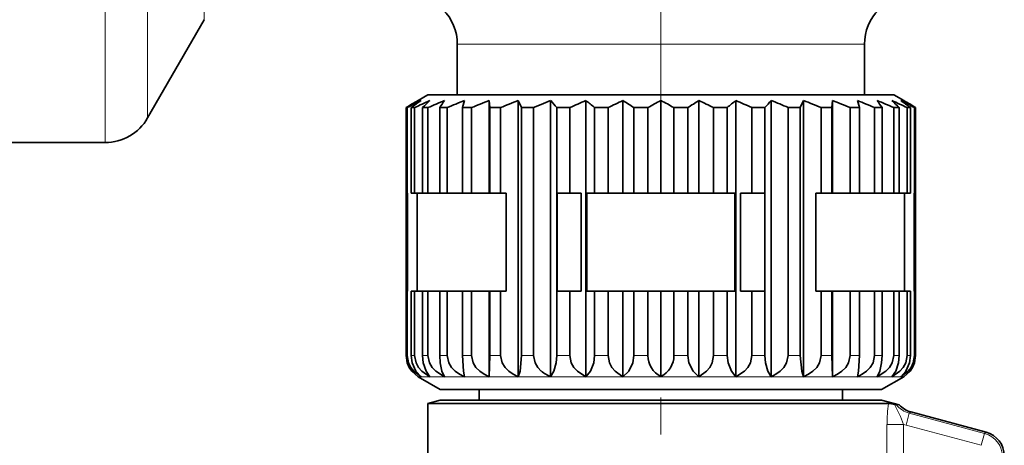
# Model space of a CAD drawing. Extents: x 0 to 420, y 0 to 297.
# Drawn here: x 217 to 231, y 110 to 115 of the extents above; entities that cross this region are included whole.
import ezdxf

# ---------------------------------------------------------------- set-up
doc = ezdxf.new("R2010")
doc.units = 0
doc.linetypes.add('DASHDOT', pattern=[18.5, 12, -3, 0.5, -3])

msp = doc.modelspace()

# ---------------------------------------------------------------- linework, layer by layer
at = {"color": 7, "linetype": 'DASHDOT', "lineweight": 13}
msp.add_line((225.902, 143.797), (225.902, 100.283), dxfattribs=at)
at = {"color": 7, "lineweight": 13}
for p, q in [((218.351, 129.07), (218.351, 113.762)), ((218.928, 127.666), (218.928, 114.095)), ((219.698, 115.428), (219.698, 126.533)), ((228.669, 115.095), (223.135, 115.095)), ((222.44, 110.87), (222.455, 110.87)), ((222.51, 110.87), (222.555, 110.87)), ((222.664, 110.87), (222.737, 110.87)), ((222.898, 110.87), (222.997, 110.87)), ((223.205, 110.87), (223.329, 110.87)), ((223.579, 110.87), (223.724, 110.87)), ((224.01, 110.87), (224.173, 110.87)), ((224.488, 110.87), (224.664, 110.87)), ((225.001, 110.87), (225.186, 110.87)), ((225.535, 110.87), (225.725, 110.87)), ((226.079, 110.87), (226.269, 110.87)), ((226.618, 110.87), (226.804, 110.87)), ((227.14, 110.87), (227.316, 110.87)), ((227.632, 110.87), (227.794, 110.87)), ((228.08, 110.87), (228.225, 110.87)), ((228.475, 110.87), (228.599, 110.87)), ((228.807, 110.87), (228.907, 110.87)), ((229.067, 110.87), (229.14, 110.87)), ((229.25, 110.87), (229.294, 110.87)), ((229.349, 110.87), (229.364, 110.87)), ((222.602, 110.581), (222.643, 110.581)), ((222.643, 110.581), (222.764, 110.581)), ((222.764, 110.581), (222.962, 110.581)), ((222.962, 110.581), (223.232, 110.581)), ((223.232, 110.581), (223.569, 110.581)), ((223.569, 110.581), (223.962, 110.581)), ((223.962, 110.581), (224.32, 110.581)), ((224.32, 110.581), (224.404, 110.581)), ((224.404, 110.581), (224.882, 110.581)), ((224.882, 110.581), (225.386, 110.581)), ((225.386, 110.581), (225.902, 110.581)), ((225.902, 110.581), (226.418, 110.581)), ((226.418, 110.581), (226.922, 110.581)), ((226.922, 110.581), (227.4, 110.581)), ((227.4, 110.581), (227.842, 110.581)), ((227.842, 110.581), (228.236, 110.581)), ((228.236, 110.581), (228.572, 110.581)), ((228.572, 110.581), (228.842, 110.581)), ((228.842, 110.581), (229.041, 110.581)), ((229.041, 110.581), (229.161, 110.581)), ((229.161, 110.581), (229.202, 110.581)), ((229.233, 109.924), (229.276, 110.084)), ((229.276, 110.084), (229.298, 110.101)), ((230.299, 109.81), (229.276, 110.084)), ((229.299, 110.102), (229.298, 110.101)), ((230.322, 109.827), (229.298, 110.101)), ((229.201, 109.934), (228.974, 109.934)), ((228.974, 109.4), (228.974, 109.934)), ((229.233, 109.924), (229.201, 109.934)), ((229.201, 109.4), (229.201, 109.934)), ((230.256, 109.649), (229.233, 109.924)), ((230.256, 109.649), (230.299, 109.81)), ((230.299, 109.81), (230.322, 109.827))]:
    msp.add_line(p, q, dxfattribs=at)
at = {"color": 7, "lineweight": 35}
for p, q in [((219.698, 115.428), (218.928, 114.095)), ((223.135, 114.408), (223.135, 115.095)), ((228.669, 114.408), (228.669, 115.095)), ((222.735, 114.408), (222.602, 114.331)), ((222.735, 114.408), (224.384, 114.408)), ((224.384, 114.408), (229.069, 114.408)), ((229.069, 114.408), (229.202, 114.331)), ((223.232, 114.331), (223.205, 114.235)), ((223.569, 114.331), (223.579, 114.235)), ((223.569, 114.331), (223.569, 113.075)), ((223.962, 114.331), (224.01, 114.235)), ((223.962, 114.331), (223.962, 110.581)), ((224.277, 114.279), (224.173, 114.235)), ((224.404, 114.331), (224.277, 114.279)), ((224.404, 114.331), (224.404, 110.581)), ((224.882, 114.331), (224.882, 110.581)), ((225.386, 114.331), (225.386, 113.075)), ((225.902, 114.331), (225.902, 113.075)), ((226.418, 114.331), (226.418, 113.075)), ((226.922, 114.331), (226.922, 110.581)), ((227.4, 114.331), (227.4, 110.581)), ((227.842, 114.331), (227.794, 114.235)), ((227.842, 114.331), (227.842, 110.581)), ((228.236, 114.331), (228.225, 114.235)), ((228.236, 114.331), (228.236, 113.075)), ((228.572, 114.331), (228.599, 114.235)), ((222.44, 114.235), (222.455, 114.235)), ((222.44, 114.235), (222.44, 110.87)), ((222.455, 114.235), (222.455, 113.075)), ((222.51, 114.235), (222.555, 114.235)), ((222.51, 114.235), (222.51, 113.075)), ((222.555, 114.235), (222.555, 113.075)), ((222.664, 114.235), (222.737, 114.235)), ((222.664, 114.235), (222.664, 113.075)), ((222.737, 114.235), (222.737, 113.075)), ((222.898, 114.235), (222.997, 114.235)), ((222.898, 114.235), (222.898, 113.075)), ((222.997, 114.235), (222.997, 113.075)), ((223.205, 114.235), (223.329, 114.235)), ((223.205, 114.235), (223.205, 113.075)), ((223.329, 114.235), (223.329, 113.075)), ((223.579, 114.235), (223.724, 114.235)), ((223.579, 114.235), (223.579, 113.075)), ((223.724, 114.235), (223.724, 113.075)), ((224.01, 114.235), (224.173, 114.235)), ((224.01, 114.235), (224.01, 110.87)), ((224.173, 114.235), (224.173, 110.87)), ((224.488, 114.235), (224.664, 114.235)), ((224.488, 114.235), (224.488, 110.87)), ((224.664, 114.235), (224.664, 113.075)), ((225.001, 114.235), (225.186, 114.235)), ((225.001, 114.235), (225.001, 113.075)), ((225.186, 114.235), (225.186, 113.075)), ((225.535, 114.235), (225.725, 114.235)), ((225.535, 114.235), (225.535, 113.075)), ((225.725, 114.235), (225.725, 113.075)), ((226.079, 114.235), (226.269, 114.235)), ((226.079, 114.235), (226.079, 113.075)), ((226.269, 114.235), (226.269, 113.075)), ((226.618, 114.235), (226.804, 114.235)), ((226.618, 114.235), (226.618, 113.075)), ((226.804, 114.235), (226.804, 113.075)), ((227.14, 114.235), (227.316, 114.235)), ((227.14, 114.235), (227.14, 113.075)), ((227.316, 114.235), (227.316, 110.87)), ((227.632, 114.235), (227.794, 114.235)), ((227.632, 114.235), (227.632, 110.87)), ((227.794, 114.235), (227.794, 110.87)), ((228.08, 114.235), (228.225, 114.235)), ((228.08, 114.235), (228.08, 113.075)), ((228.225, 114.235), (228.225, 113.075)), ((228.475, 114.235), (228.599, 114.235)), ((228.475, 114.235), (228.475, 113.075)), ((228.599, 114.235), (228.599, 113.075)), ((228.807, 114.235), (228.907, 114.235)), ((228.807, 114.235), (228.807, 113.075)), ((228.907, 114.235), (228.907, 113.075)), ((229.067, 114.235), (229.14, 114.235)), ((229.067, 114.235), (229.067, 113.075)), ((229.14, 114.235), (229.14, 113.075)), ((229.25, 114.235), (229.25, 113.075)), ((229.25, 114.235), (229.294, 114.235)), ((229.294, 114.235), (229.294, 113.075)), ((229.349, 114.235), (229.364, 114.235)), ((229.349, 114.235), (229.349, 113.075)), ((229.364, 114.235), (229.364, 110.87)), ((229.364, 114.235), (229.364, 110.87)), ((218.351, 113.762), (214.443, 113.762)), ((222.454, 113.075), (222.454, 111.742)), ((222.455, 113.075), (222.454, 113.075)), ((222.459, 113.075), (222.455, 113.075)), ((222.459, 111.742), (222.459, 113.075)), ((222.555, 113.075), (222.51, 113.075)), ((222.664, 113.075), (222.555, 113.075)), ((222.59, 111.742), (222.59, 113.075)), ((222.737, 113.075), (222.664, 113.075)), ((222.898, 113.075), (222.737, 113.075)), ((222.997, 113.075), (222.898, 113.075)), ((223.205, 113.075), (222.997, 113.075)), ((223.329, 113.075), (223.205, 113.075)), ((223.569, 113.075), (223.329, 113.075)), ((223.569, 113.075), (223.579, 113.075)), ((223.724, 113.075), (223.579, 113.075)), ((223.798, 113.075), (223.724, 113.075)), ((223.798, 111.742), (223.798, 113.075)), ((224.491, 113.075), (224.491, 111.742)), ((224.664, 113.075), (224.491, 113.075)), ((224.821, 113.075), (224.664, 113.075)), ((224.821, 111.742), (224.821, 113.075)), ((224.898, 113.075), (225.001, 113.075)), ((224.898, 111.742), (224.898, 113.075)), ((225.186, 113.075), (225.001, 113.075)), ((225.386, 113.075), (225.186, 113.075)), ((225.386, 113.075), (225.535, 113.075)), ((225.725, 113.075), (225.535, 113.075)), ((225.902, 113.075), (225.725, 113.075)), ((225.902, 113.075), (226.079, 113.075)), ((226.269, 113.075), (226.079, 113.075)), ((226.418, 113.075), (226.269, 113.075)), ((226.418, 113.075), (226.618, 113.075)), ((226.804, 113.075), (226.618, 113.075)), ((226.906, 113.075), (226.804, 113.075)), ((226.906, 111.742), (226.906, 113.075)), ((226.984, 111.742), (226.984, 113.075)), ((226.984, 113.075), (227.14, 113.075)), ((227.313, 113.075), (227.14, 113.075)), ((227.313, 113.075), (227.313, 111.742)), ((228.006, 113.075), (228.08, 113.075)), ((228.006, 111.742), (228.006, 113.075)), ((228.225, 113.075), (228.08, 113.075)), ((228.236, 113.075), (228.225, 113.075)), ((228.236, 113.075), (228.475, 113.075)), ((228.599, 113.075), (228.475, 113.075)), ((228.599, 113.075), (228.807, 113.075)), ((228.907, 113.075), (228.807, 113.075)), ((228.907, 113.075), (229.067, 113.075)), ((229.14, 113.075), (229.067, 113.075)), ((229.14, 113.075), (229.25, 113.075)), ((229.214, 111.742), (229.214, 113.075)), ((229.294, 113.075), (229.25, 113.075)), ((229.345, 113.075), (229.349, 113.075)), ((229.345, 111.742), (229.345, 113.075)), ((229.35, 113.075), (229.349, 113.075)), ((229.35, 113.075), (229.35, 111.742)), ((222.455, 111.742), (222.454, 111.742)), ((222.459, 111.742), (222.455, 111.742)), ((222.455, 111.742), (222.455, 110.87)), ((222.555, 111.742), (222.51, 111.742)), ((222.51, 111.742), (222.51, 110.87)), ((222.664, 111.742), (222.555, 111.742)), ((222.555, 111.742), (222.555, 110.87)), ((222.737, 111.742), (222.664, 111.742)), ((222.664, 111.742), (222.664, 110.87)), ((222.898, 111.742), (222.737, 111.742)), ((222.737, 111.742), (222.737, 110.87)), ((222.997, 111.742), (222.898, 111.742)), ((222.898, 111.742), (222.898, 110.87)), ((223.205, 111.742), (222.997, 111.742)), ((222.997, 111.742), (222.997, 110.87)), ((223.329, 111.742), (223.205, 111.742)), ((223.205, 111.742), (223.205, 110.87)), ((223.569, 111.742), (223.329, 111.742)), ((223.329, 111.742), (223.329, 110.87)), ((223.569, 111.742), (223.579, 111.742)), ((223.569, 111.742), (223.569, 110.581)), ((223.724, 111.742), (223.579, 111.742)), ((223.579, 111.742), (223.579, 110.87)), ((223.798, 111.742), (223.724, 111.742)), ((223.724, 111.742), (223.724, 110.87)), ((224.664, 111.742), (224.491, 111.742)), ((224.821, 111.742), (224.664, 111.742)), ((224.664, 111.742), (224.664, 110.87)), ((224.898, 111.742), (225.001, 111.742)), ((225.186, 111.742), (225.001, 111.742)), ((225.001, 111.742), (225.001, 110.87)), ((225.386, 111.742), (225.186, 111.742)), ((225.186, 111.742), (225.186, 110.87)), ((225.386, 111.742), (225.535, 111.742)), ((225.386, 111.742), (225.386, 110.581)), ((225.725, 111.742), (225.535, 111.742)), ((225.535, 111.742), (225.535, 110.87)), ((225.902, 111.742), (225.725, 111.742)), ((225.725, 111.742), (225.725, 110.87)), ((225.902, 111.742), (226.079, 111.742)), ((225.902, 111.742), (225.902, 110.581)), ((226.269, 111.742), (226.079, 111.742)), ((226.079, 111.742), (226.079, 110.87)), ((226.418, 111.742), (226.269, 111.742)), ((226.269, 111.742), (226.269, 110.87)), ((226.418, 111.742), (226.618, 111.742)), ((226.418, 111.742), (226.418, 110.581)), ((226.804, 111.742), (226.618, 111.742)), ((226.618, 111.742), (226.618, 110.87)), ((226.906, 111.742), (226.804, 111.742)), ((226.804, 111.742), (226.804, 110.87)), ((226.984, 111.742), (227.14, 111.742)), ((227.313, 111.742), (227.14, 111.742)), ((227.14, 111.742), (227.14, 110.87)), ((228.006, 111.742), (228.08, 111.742)), ((228.225, 111.742), (228.08, 111.742)), ((228.08, 111.742), (228.08, 110.87)), ((228.236, 111.742), (228.225, 111.742)), ((228.225, 111.742), (228.225, 110.87)), ((228.236, 111.742), (228.475, 111.742)), ((228.236, 111.742), (228.236, 110.581)), ((228.599, 111.742), (228.475, 111.742)), ((228.475, 111.742), (228.475, 110.87)), ((228.599, 111.742), (228.807, 111.742)), ((228.599, 111.742), (228.599, 110.87)), ((228.907, 111.742), (228.807, 111.742)), ((228.807, 111.742), (228.807, 110.87)), ((228.907, 111.742), (229.067, 111.742)), ((228.907, 111.742), (228.907, 110.87)), ((229.14, 111.742), (229.067, 111.742)), ((229.067, 111.742), (229.067, 110.87)), ((229.14, 111.742), (229.25, 111.742)), ((229.14, 111.742), (229.14, 110.87)), ((229.294, 111.742), (229.25, 111.742)), ((229.25, 111.742), (229.25, 110.87)), ((229.294, 111.742), (229.294, 110.87)), ((229.345, 111.742), (229.349, 111.742)), ((229.35, 111.742), (229.349, 111.742)), ((229.349, 111.742), (229.349, 110.87)), ((223.579, 110.87), (223.569, 110.581)), ((228.225, 110.87), (228.236, 110.581)), ((222.902, 110.408), (222.602, 110.581)), ((228.902, 110.408), (229.202, 110.581)), ((222.902, 110.408), (224.464, 110.408)), ((223.435, 110.262), (223.435, 110.408)), ((224.464, 110.408), (228.902, 110.408)), ((228.369, 110.262), (228.369, 110.408)), ((222.902, 110.262), (222.735, 110.217)), ((223.269, 110.262), (222.902, 110.262)), ((228.902, 110.262), (223.269, 110.262)), ((228.902, 110.262), (229.14, 110.198)), ((222.735, 110.217), (223.123, 110.217)), ((222.735, 110.217), (222.735, 109.4)), ((228.681, 110.217), (223.123, 110.217)), ((228.681, 110.217), (228.996, 110.217)), ((230.322, 109.828), (229.299, 110.102))]:
    msp.add_line(p, q, dxfattribs=at)
at = {"color": 7, "linetype": 'DASHDOT', "lineweight": 13, "ltscale": 0.025796}
msp.add_line((225.902, 114.149), (225.902, 115.181), dxfattribs=at)
at = {"color": 7, "lineweight": 35}
for points in [[(222.44, 110.87), (222.455, 110.767), (222.482, 110.705), (222.517, 110.654), (222.602, 110.581)], [(222.455, 110.87), (222.473, 110.767), (222.503, 110.705), (222.544, 110.654), (222.643, 110.581)], [(222.51, 110.87), (222.523, 110.767), (222.573, 110.654), (222.643, 110.581)], [(222.555, 110.87), (222.575, 110.767), (222.608, 110.705), (222.653, 110.654), (222.764, 110.581)], [(222.664, 110.87), (222.674, 110.767), (222.711, 110.654), (222.764, 110.581)], [(222.737, 110.87), (222.758, 110.767), (222.795, 110.705), (222.843, 110.654), (222.962, 110.581)], [(222.898, 110.87), (222.904, 110.767), (222.928, 110.654), (222.962, 110.581)], [(222.997, 110.87), (223.02, 110.767), (223.057, 110.705), (223.108, 110.654), (223.168, 110.613), (223.232, 110.581)], [(223.205, 110.87), (223.218, 110.654), (223.232, 110.581)], [(223.329, 110.87), (223.352, 110.767), (223.39, 110.705), (223.442, 110.654), (223.503, 110.613), (223.569, 110.581)], [(223.724, 110.87), (223.747, 110.767), (223.785, 110.705), (223.837, 110.654), (223.897, 110.613), (223.962, 110.581)], [(224.01, 110.87), (223.988, 110.654), (223.962, 110.581)], [(224.173, 110.87), (224.195, 110.767), (224.23, 110.708), (224.277, 110.658)], [(224.488, 110.87), (224.48, 110.767), (224.448, 110.654), (224.404, 110.581)], [(224.664, 110.87), (224.685, 110.767), (224.72, 110.705), (224.767, 110.654), (224.882, 110.581)], [(225.001, 110.87), (224.989, 110.767), (224.945, 110.654), (224.882, 110.581)], [(225.186, 110.87), (225.205, 110.767), (225.237, 110.705), (225.28, 110.654), (225.386, 110.581)], [(225.535, 110.87), (225.521, 110.767), (225.465, 110.654), (225.386, 110.581)], [(226.269, 110.87), (226.283, 110.767), (226.34, 110.654), (226.418, 110.581)], [(226.618, 110.87), (226.599, 110.767), (226.567, 110.705), (226.524, 110.654), (226.418, 110.581)], [(226.804, 110.87), (226.815, 110.767), (226.86, 110.654), (226.922, 110.581)], [(227.14, 110.87), (227.119, 110.767), (227.084, 110.705), (227.037, 110.654), (226.922, 110.581)], [(227.316, 110.87), (227.324, 110.767), (227.356, 110.654), (227.4, 110.581)], [(227.632, 110.87), (227.61, 110.767), (227.572, 110.705), (227.522, 110.654), (227.464, 110.613), (227.4, 110.581)], [(227.794, 110.87), (227.817, 110.654), (227.842, 110.581)], [(228.08, 110.87), (228.058, 110.767), (228.019, 110.705), (227.968, 110.654), (227.908, 110.613), (227.842, 110.581)], [(228.475, 110.87), (228.452, 110.767), (228.414, 110.705), (228.362, 110.654), (228.302, 110.613), (228.236, 110.581)], [(228.599, 110.87), (228.586, 110.654), (228.572, 110.581)], [(228.807, 110.87), (228.785, 110.767), (228.747, 110.705), (228.696, 110.654), (228.637, 110.613), (228.572, 110.581)], [(228.907, 110.87), (228.9, 110.767), (228.876, 110.654), (228.842, 110.581)], [(229.067, 110.87), (229.046, 110.767), (229.01, 110.705), (228.961, 110.654), (228.842, 110.581)], [(229.14, 110.87), (229.131, 110.767), (229.093, 110.654), (229.041, 110.581)], [(229.25, 110.87), (229.23, 110.767), (229.196, 110.705), (229.151, 110.654), (229.041, 110.581)], [(229.294, 110.87), (229.281, 110.767), (229.231, 110.654), (229.161, 110.581)], [(229.349, 110.87), (229.331, 110.767), (229.301, 110.705), (229.261, 110.654), (229.161, 110.581)], [(229.364, 110.87), (229.349, 110.767), (229.323, 110.705), (229.288, 110.654), (229.202, 110.581)], [(229.364, 110.87), (229.349, 110.767), (229.323, 110.705), (229.288, 110.654), (229.202, 110.581)]]:
    msp.add_lwpolyline(points, dxfattribs=at)
at = {"color": 7, "lineweight": 13}
msp.add_lwpolyline([(229.077, 110.204), (229.157, 110.042), (229.201, 109.934)], dxfattribs=at)
at = {"color": 7, "lineweight": 35}
for centre, radius, start, end in [((222.469, 115.095), 0.667, 359.9987, 90.0013), ((229.335, 115.095), 0.667, 89.9987, 180.0013), ((226.665, 107.301), 8.12, 120.024, 121.3545), ((226.665, 107.301), 8.12, 120.024, 121.3545), ((227.031, 105.535), 9.83, 116.5129, 117.743), ((226.401, 109.018), 6.508, 125.2766, 126.7181), ((227.445, 103.894), 11.439, 114.1589, 115.3109), ((226.353, 110.519), 5.236, 133.2788, 134.7937), ((227.877, 102.538), 12.776, 112.626, 113.7226), ((226.87, 111.657), 4.736, 145.6183, 147.0175), ((228.304, 101.6), 13.704, 111.7219, 112.7843), ((228.711, 101.172), 14.128, 111.3438, 112.3916), ((229.084, 101.295), 14.006, 111.4508, 112.5027), ((220.776, 111.077), 4.874, 40.3826, 41.8847), ((229.702, 103.096), 12.225, 113.2207, 114.3392), ((221.227, 109.722), 5.883, 50.1027, 51.587), ((229.943, 104.597), 10.748, 115.088, 116.2718), ((221.465, 108.08), 7.379, 56.5242, 57.9042), ((230.147, 106.315), 9.071, 117.9031, 119.1754), ((221.657, 106.315), 9.071, 60.8246, 62.0969), ((230.339, 108.08), 7.379, 122.0958, 123.4758), ((221.861, 104.597), 10.748, 63.7282, 64.912), ((230.577, 109.722), 5.883, 128.413, 129.8973), ((222.102, 103.096), 12.225, 65.6608, 66.7793), ((231.029, 111.077), 4.874, 138.1153, 139.6174), ((222.388, 101.959), 13.35, 66.8706, 67.9457), ((222.72, 101.295), 14.006, 67.4973, 68.5492), ((223.093, 101.172), 14.128, 67.6084, 68.6562), ((223.5, 101.6), 13.704, 67.2157, 68.2781), ((224.934, 111.657), 4.736, 32.9825, 34.3817), ((223.927, 102.538), 12.776, 66.2774, 67.3741), ((225.451, 110.519), 5.236, 45.2063, 46.7212), ((224.359, 103.894), 11.439, 64.6891, 65.8411), ((225.403, 109.018), 6.508, 53.2819, 54.7234), ((224.773, 105.535), 9.83, 62.257, 63.4872), ((225.139, 107.301), 8.12, 58.6455, 59.976), ((225.139, 107.301), 8.12, 58.6455, 59.976), ((218.351, 114.428), 0.667, 269.9996, 330.0004), ((226.051, 110.872), 0.326, 180.2499, 242.8946), ((225.754, 110.872), 0.326, 297.1054, 359.7501), ((224.567, 110.997), 0.446, 229.3529, 248.5666), ((228.949, 109.665), 0.554, 76.5602, 85.0799), ((229.112, 110.34), 0.14, 255.6277, 265.0311), ((229.114, 110.121), 0.0814, 71.5877, 99.8615), ((229.385, 110.424), 0.333, 222.6206, 255), ((230.235, 109.506), 0.333, 360, 75)]:
    msp.add_arc(centre, radius, start, end, dxfattribs=at)
at = {"color": 7, "lineweight": 13}
for centre, radius, start, end in [((230.757, 109.939), 1.782, 171.0356, 180.1812), ((229.362, 110.406), 0.332, 218.0776, 255.0809), ((230.213, 109.488), 0.333, 0.0601, 74.9399)]:
    msp.add_arc(centre, radius, start, end, dxfattribs=at)
for centre, major_axis, start_param in [((229.385, 110.423), (-0.203, 0.264), 1.659542), ((230.235, 109.506), (0.203, -0.264), 0.917349)]:
    msp.add_ellipse(centre, major_axis=major_axis, ratio=0.997825, start_param=start_param, end_param=2.224244, dxfattribs=at)

doc.saveas('drawing.dxf')
